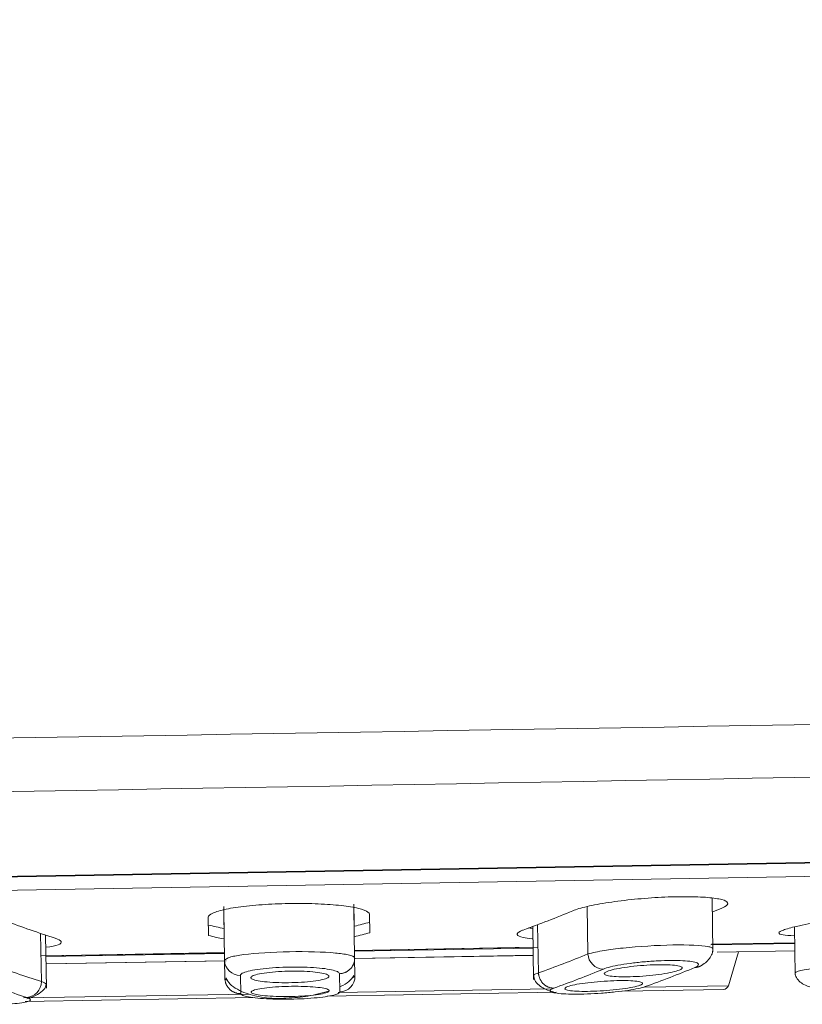
# Model space of a CAD drawing. Units: millimetres. Extents: x 4255.3 to 4265.7, y 1625.8 to 1629.9.
# Drawn here: x 4265.5 to 4265.5, y 1627.5 to 1627.5 of the extents above; entities that cross this region are included whole.
import ezdxf

# ---------------------------------------------------------------- set-up
doc = ezdxf.new("R2010")
doc.units = ezdxf.units.MM
doc.layers.add('lines', color=2, linetype='Continuous', lineweight=5)

msp = doc.modelspace()

# ---------------------------------------------------------------- linework, layer by layer
at = {"layer": 'lines', "color": 3, "linetype": 'Continuous'}
for p, q in [((4265.441716810434, 1627.498090816653), (4265.486675383767, 1627.498875553449)), ((4265.441801101661, 1627.498080258625), (4265.486591512347, 1627.498862060198)), ((4265.485751329469, 1627.498594033549), (4265.442650126525, 1627.49784171653)), ((4265.465457256788, 1627.497854740625), (4265.465463418182, 1627.497501746455)), ((4265.472362556863, 1627.496940998642), (4265.47234454369, 1627.497972996326)), ((4265.462963798927, 1627.49745811644), (4265.462957637533, 1627.49781111061)), ((4265.462975641269, 1627.496779653564), (4265.462958737943, 1627.497748066705)), ((4265.465475260525, 1627.496823283579), (4265.465458395661, 1627.49778949315)), ((4265.465760679921, 1627.49766124297), (4265.465766831023, 1627.497308838474)), ((4265.469958030069, 1627.496901528815), (4265.46994213928, 1627.497811932507)), ((4265.462667303146, 1627.497254737256), (4265.462661152044, 1627.497607141752)), ((4265.469007566129, 1627.496535416502), (4265.468991397647, 1627.497461729517)), ((4265.459455533532, 1627.496368688983), (4265.45943936505, 1627.497295001998)), ((4265.459552853689, 1627.496245221866), (4265.459535088691, 1627.497263001312)), ((4265.468896849101, 1627.497426407695), (4265.468914614099, 1627.496408628249)), ((4265.473926313576, 1627.497418580971), (4265.473942410167, 1627.49649638674)), ((4265.472319955135, 1627.49707408536), (4265.473931835548, 1627.497102220191)), ((4265.473931568925, 1627.497117495363), (4265.472336309906, 1627.497089650653)), ((4265.472359974812, 1627.49708892767), (4265.473931588748, 1627.497116359664)), ((4265.459453973214, 1627.496863657748), (4265.462973102847, 1627.496925082973)), ((4265.462973083024, 1627.496926218673), (4265.459542012447, 1627.496866330488)), ((4265.45954227907, 1627.496851055316), (4265.462973349648, 1627.4969109435)), ((4265.468903772857, 1627.497029736872), (4265.46547270228, 1627.496969848687)), ((4265.465472722103, 1627.496968712988), (4265.468991851736, 1627.497030138213)), ((4265.465472968903, 1627.496954573515), (4265.46890403948, 1627.497014461699)), ((4265.465475412601, 1627.496814570878), (4265.468906483179, 1627.496874459062)), ((4265.465491259899, 1627.496814601877), (4265.468903086151, 1627.496874154158)), ((4265.472441240481, 1627.496936157064), (4265.473934279246, 1627.496962217554)), ((4265.472442009768, 1627.496935924881), (4265.473934283532, 1627.496961972019)), ((4265.472658020532, 1627.496290922639), (4265.472856239501, 1627.496943155122)), ((4265.459544722768, 1627.496711052679), (4265.462975793346, 1627.496770940864)), ((4265.459552855365, 1627.496710949021), (4265.463005419172, 1627.496771212362)), ((4265.462975641269, 1627.496779653564), (4265.462981740205, 1627.496430237734)), ((4265.465481359461, 1627.49647386775), (4265.465475260525, 1627.496823283579)), ((4265.465188952468, 1627.49617119948), (4265.46518283841, 1627.49652148163)), ((4265.46327841775, 1627.496488240607), (4265.463284531807, 1627.496137958457)), ((4265.459109602451, 1627.496054439552), (4265.46344054283, 1627.496130034661)), ((4265.464944870173, 1627.496087024689), (4265.469350703738, 1627.496163927034)), ((4265.465159392938, 1627.496160036613), (4265.469221051739, 1627.496230931503)), ((4265.470627833897, 1627.496186218912), (4265.472564086643, 1627.496220015553)), ((4265.471051249343, 1627.496262876987), (4265.472658020532, 1627.496290922639)), ((4265.459143441502, 1627.4959857627), (4265.463544898918, 1627.496062588661))]:
    msp.add_line(p, q, dxfattribs=at)
for centre, radius, start, end in [((4265.852111477966, 1604.538770182585), 22.96564597094935, 90.90196188310838, 91.03506934004955), ((4265.262612807183, 1638.859618115269), 11.36129332710755, 270.8855616859867, 271.1476178209243), ((4265.464113514707, 1627.503214435886), 0.005937719599696563, 255.8680193453093, 258.8396153052986), ((4265.464113514707, 1627.503214435886), 0.005937719599696563, 283.2314300278687, 286.1319347336449), ((4265.464116859617, 1627.503022801694), 0.005947418038882768, 255.8932836669781, 258.7884685304676), ((4265.464116859617, 1627.503022801694), 0.005947418038882768, 283.1404747813187, 286.1066704144753), ((4265.470266149989, 1627.496918392989), 0.0003085676734584593, 183.1329081705016, 267.9717301866017), ((4265.463273865274, 1627.496786493918), 0.000298287918932815, 181.3139761439946, 270.8744830413596), ((4265.459149538417, 1627.49637139414), 0.0003059934366552585, 274.0360982039794, 359.4934212675989), ((4265.465182649012, 1627.496469855726), 0.0002987226261463363, 271.2091082989623, 0.7694903341986198), ((4265.472562341442, 1627.496320000323), 0.0001000000000000002, 270.9999770414115, 343.0955295348081)]:
    msp.add_arc(centre, radius, start, end, dxfattribs=at)
for centre, major_axis, ratio, start_param, end_param in [((4265.461044697105, 1627.616229196138), (0.002094066991740336, -0.1199717196183473), 0.7071067677835696, 0.1295394199033476, 0.1505809222009512), ((4265.460708751149, 1627.616223326366), (0.002094065885644647, -0.1199717136887752), 0.3826834343190186, 0.1295394287983724, 0.1505809316225823), ((4265.463572341078, 1627.616273315498), (0.002094066375149111, -0.119971719811901), 0.3826834248291128, 0.1465729058231359, 0.1505809265644441), ((4265.463572341608, 1627.616273315601), (0.002094065760529621, -0.119971719917026), 0.3826834246836769, -0.1505809264860929, -0.1295394242130747), ((4265.460982646436, 1627.616412990862), (0.002111627902916747, -0.1209778467537953), 0.3826834267968511, 0.1284561029499476, 0.1493191699086472), ((4265.463291993755, 1627.616453295875), (0.002111627624178547, -0.1209778428891806), 0.3826834327394191, -0.1493191730774104, -0.1284561058086657), ((4265.46125759212, 1627.616417792988), (0.00211686358540278, -0.1212777948563656), 0.3826834221533144, 0.128456100782377, 0.1493191674830236), ((4265.463017047646, 1627.616448500072), (0.002116863298318977, -0.121277791239911), 0.3826834277005193, 0.1284561033980152, 0.1493191704131253), ((4265.46301704806, 1627.616448502475), (0.002116862811148479, -0.1212777936439051), 0.3826834240314393, -0.1493191684735802, -0.128456101666468)]:
    msp.add_ellipse(centre, major_axis=major_axis, ratio=ratio, start_param=start_param, end_param=end_param, dxfattribs=at)
for points, knots in [([(4265.452469546482, 1627.616313873856), (4265.454630260562, 1627.612986256152), (4265.458973805386, 1627.605787758793), (4265.465148996946, 1627.593881805721), (4265.470974247188, 1627.580721645066), (4265.47804195457, 1627.561880018487), (4265.485398407674, 1627.536163785744), (4265.48952240348, 1627.513380211281), (4265.491076253263, 1627.501578121282)], [0, 0, 0, 0, 0.1188287347622, 0.2452928976397, 0.3717570605172, 0.4982212233947, 0.7511495491497, 1, 1, 1, 1]), ([(4265.490578407589, 1627.501575941952), (4265.489912747399, 1627.506481502517), (4265.488748286168, 1627.514882535442), (4265.486200493699, 1627.528569537023), (4265.483235226023, 1627.541665344456), (4265.479825341791, 1627.554286164004), (4265.476020258334, 1627.566305261144), (4265.471839899402, 1627.577722577764), (4265.467298347843, 1627.588538923198), (4265.46245930951, 1627.598634721488), (4265.457382046225, 1627.608018829816), (4265.454056811356, 1627.6132731629), (4265.452228872475, 1627.616141045956)], [0, 0, 0, 0, 0.1108885157317851, 0.225340492941016, 0.3361618047826497, 0.4433340252347393, 0.5468401474426553, 0.6466642160597005, 0.7427886735791612, 0.8351937442386056, 0.9238625299462332, 1, 1, 1, 1]), ([(4265.472361938267, 1627.496998373355), (4265.472361759555, 1627.49700079042), (4265.472358210375, 1627.49701109869), (4265.472334046308, 1627.497026798963), (4265.472191628604, 1627.497064113582), (4265.471639156343, 1627.497089986352), (4265.470778703722, 1627.497035670883), (4265.470216451913, 1627.496965188098), (4265.470051699743, 1627.496924595441), (4265.469958043486, 1627.496901529049)], [0.127040754179462, 0.127040754179462, 0.127040754179462, 0.127040754179462, 0.1447945176263938, 0.2040439566990978, 0.2545240239677241, 0.5006613074850218, 0.7467974902264243, 0.8561244525628257, 1, 1, 1, 1]), ([(4265.465451766964, 1627.496849410505), (4265.465448300366, 1627.496851762276), (4265.465427879006, 1627.496863635856), (4265.465362602475, 1627.496882639311), (4265.46524441194, 1627.496903051809), (4265.464945595231, 1627.49693763653), (4265.464220013489, 1627.496960487705), (4265.46342977291, 1627.49690739773), (4265.46308825152, 1627.496847979613), (4265.4630281331, 1627.496819303173), (4265.463008998127, 1627.496806603966)], [0.0601954740835705, 0.0601954740835705, 0.0601954740835705, 0.0601954740835705, 0.07680183016458292, 0.1447945901144955, 0.2040440492612821, 0.2545241260387066, 0.5006614171022978, 0.7467976092653351, 0.8561246184197748, 0.9406420503218665, 0.9406420503218665, 0.9406420503218665, 0.9406420503218665]), ([(4265.472142300433, 1627.496681094539), (4265.472179850218, 1627.496705115036), (4265.472243717162, 1627.49674729286), (4265.472316266663, 1627.496834964964), (4265.472358095009, 1627.496929321912), (4265.472360267321, 1627.496985231815), (4265.472360571775, 1627.497017918096)], [0, 0, 0, 0, 0.2431867540654264, 0.4942365551344851, 0.7480221125328077, 1, 1, 1, 1]), ([(4265.469007581157, 1627.496535416764), (4265.468974434801, 1627.496524413865), (4265.468922660658, 1627.496507249605), (4265.468912134861, 1627.49649162161), (4265.468912742777, 1627.496486262379)], [0, 0, 0, 0, 0.08199426197891858, 0.1278999433723955, 0.1278999433723955, 0.1278999433723955, 0.1278999433723955]), ([(4265.474306298369, 1627.496627904093), (4265.474237170379, 1627.496616273146), (4265.474109227962, 1627.496594756159), (4265.474000706172, 1627.496567859394), (4265.473950557407, 1627.496548557675), (4265.473941361808, 1627.496538658808), (4265.47394174591, 1627.496534648538), (4265.4739417463, 1627.496534644519)], [0, 0, 0, 0, 0.0819942618371465, 0.1516796734929574, 0.2091106629263275, 0.254244473789806, 0.254289747900669, 0.254289747900669, 0.254289747900669, 0.254289747900669]), ([(4265.473941826875, 1627.496549226656), (4265.47394596535, 1627.496510871311), (4265.473955316011, 1627.496448199893), (4265.474051699854, 1627.496335867341), (4265.474187059172, 1627.49627409096), (4265.474288987294, 1627.496251723431), (4265.474305737694, 1627.496248561951)], [0, 0, 0, 0, 0.07953099629777118, 0.1538278029637245, 0.28127838874456, 0.3058552820444908, 0.3058552820444908, 0.3058552820444908, 0.3058552820444908]), ([(4265.459175183599, 1627.496037592131), (4265.459204872514, 1627.496046782281), (4265.459294921925, 1627.496078013536), (4265.459425627779, 1627.496143288388), (4265.459536453599, 1627.496243652171), (4265.459546175978, 1627.496310573837), (4265.459549734225, 1627.496351452919)], [0.4836250059034404, 0.4836250059034404, 0.4836250059034404, 0.4836250059034404, 0.5464867192036988, 0.6831702643645081, 0.8350253847351309, 1, 1, 1, 1]), ([(4265.46298175647, 1627.496430238019), (4265.462989665689, 1627.49641995172), (4265.462997793423, 1627.496409314733), (4265.463024031267, 1627.496399352541), (4265.463024913512, 1627.496399025637)], [0, 0, 0, 0, 0.08199433917290774, 0.08478274142654962, 0.08478274142654962, 0.08478274142654962, 0.08478274142654962]), ([(4265.46300435334, 1627.496442693636), (4265.463025671755, 1627.496398507689), (4265.463063938216, 1627.496326704648), (4265.463207365082, 1627.496221472619), (4265.46337434379, 1627.496145850832), (4265.463652717862, 1627.496065264937), (4265.463932596087, 1627.496035799611), (4265.464126848449, 1627.496049583048), (4265.464154056666, 1627.496051600286)], [0, 0, 0, 0, 0.1779023325848884, 0.3399942789196069, 0.4835946500827451, 0.608113442618958, 0.9528943410040596, 1, 1, 1, 1]), ([(4265.465190138584, 1627.496269075813), (4265.465192785093, 1627.496270315056), (4265.465263515577, 1627.496303712834), (4265.46538656513, 1627.49637715867), (4265.465432812833, 1627.496444598289), (4265.465458346584, 1627.496485550194)], [0.638804447084245, 0.638804447084245, 0.638804447084245, 0.638804447084245, 0.6453872571337016, 0.8156970957782194, 1, 1, 1, 1]), ([(4265.468916652354, 1627.496483510967), (4265.468919918861, 1627.496452737212), (4265.468932507117, 1627.496390788728), (4265.469029648108, 1627.496272559781), (4265.469175707925, 1627.496202243185), (4265.46928156001, 1627.496175961893), (4265.469298348976, 1627.496172295562)], [0.01850782937087673, 0.01850782937087673, 0.01850782937087673, 0.01850782937087673, 0.07478433281508953, 0.1433685858434947, 0.256865774916251, 0.2779188502529934, 0.2779188502529934, 0.2779188502529934, 0.2779188502529934]), ([(4265.463284531806, 1627.496137958602), (4265.46328473008, 1627.496125984783), (4265.463310877311, 1627.496103562699), (4265.463425922642, 1627.496072959313), (4265.463606662562, 1627.496049335674), (4265.463831939205, 1627.496034609261), (4265.463999997958, 1627.496030921272), (4265.464082416675, 1627.496030587103)], [0, 0, 0, 0, 0.09090909090909001, 0.1818181818182, 0.2727272727273, 0.3636363636364, 0.4474859757181607, 0.4474859757181607, 0.4474859757181607, 0.4474859757181607]), ([(4265.464082416675, 1627.496030587103), (4265.464089355683, 1627.496030558969), (4265.464185827883, 1627.496030309725), (4265.464375896931, 1627.496033618849), (4265.464639542204, 1627.496048202913), (4265.464870414814, 1627.496071423256), (4265.465050207081, 1627.496101361869), (4265.465164024608, 1627.496135994777), (4265.465189136186, 1627.496159261707), (4265.465188952464, 1627.496171199613)], [0.4474859757181607, 0.4474859757181607, 0.4474859757181607, 0.4474859757181607, 0.4545454545455, 0.5454545454545, 0.6363636363636, 0.7272727272727, 0.8181818181818, 0.9090909090909, 1, 1, 1, 1]), ([(4265.464154056666, 1627.496051600286), (4265.464236002786, 1627.496055425602), (4265.464430940941, 1627.496065617176), (4265.4647260849, 1627.496115727537), (4265.464914157346, 1627.496166878624), (4265.464977968951, 1627.496187226143)], [0, 0, 0, 0, 0.1268517684249111, 0.353077563182958, 0.4818391969118192, 0.4818391969118192, 0.4818391969118192, 0.4818391969118192])]:
    msp.add_open_spline(points, degree=3, knots=knots, dxfattribs=at)
for points in [[(4265.463004939956, 1627.49776144978), (4265.463114749546, 1627.497783997648), (4265.463250035655, 1627.497804413841), (4265.463399564396, 1627.497820932366)], [(4265.463399564396, 1627.497820932366), (4265.463547463769, 1627.497837270893), (4265.463713443251, 1627.497850250773), (4265.463883562206, 1627.497858742148)], [(4265.463883562206, 1627.497858742148), (4265.464051960857, 1627.497867147654), (4265.464229088636, 1627.49787138819), (4265.464400140923, 1627.49787110484)], [(4265.464400140923, 1627.49787110484), (4265.464570370382, 1627.497870822854), (4265.464739260379, 1627.497866055454), (4265.464892951606, 1627.497857223465)], [(4265.464892951606, 1627.497857223465), (4265.465047036216, 1627.497848368871), (4265.465190053264, 1627.497835191685), (4265.465310541535, 1627.497818806916)], [(4265.465310541535, 1627.497818806916), (4265.465432083298, 1627.497802278886), (4265.465534019167, 1627.49778204112), (4265.465608334939, 1627.497759765978)], [(4265.469945178252, 1627.497812841855), (4265.470061982559, 1627.497839962505), (4265.470203308483, 1627.497866354217), (4265.4703574998, 1627.497889786243)], [(4265.4703574998, 1627.497889786243), (4265.470510877142, 1627.497913094571), (4265.470681293449, 1627.49793412395), (4265.47085443081, 1627.497951054555)], [(4265.47085443081, 1627.497951054555), (4265.471025681545, 1627.497967800672), (4265.471204386868, 1627.497981002677), (4265.471375444979, 1627.497989510445)], [(4265.471375444979, 1627.497989510445), (4265.471544773289, 1627.497997932179), (4265.471711307148, 1627.498001987801), (4265.471861117028, 1627.498001333672)], [(4265.471861117028, 1627.498001333672), (4265.472010206263, 1627.49800068269), (4265.472146835744, 1627.497995352194), (4265.472259862211, 1627.497985810415)], [(4265.472259862211, 1627.497985810415), (4265.472373177978, 1627.497976244215), (4265.472465876631, 1627.497962188738), (4265.472530668019, 1627.497944831798)], [(4265.472530668019, 1627.497944831798), (4265.472596025913, 1627.497927323098), (4265.47263478418, 1627.497905982588), (4265.472644090393, 1627.497882572726)], [(4265.472644090393, 1627.497882572726), (4265.472653500132, 1627.497858902443), (4265.472633067294, 1627.497832472369), (4265.472584619267, 1627.497805445586)], [(4265.462661152044, 1627.497607141752), (4265.462660688705, 1627.497633687064), (4265.462690665285, 1627.497661139385), (4265.462748713002, 1627.497687229971)], [(4265.462748713002, 1627.497687229971), (4265.462806771108, 1627.497713325226), (4265.462894547607, 1627.497738782251), (4265.463004939956, 1627.49776144978)], [(4265.465608334939, 1627.497759765978), (4265.46568347743, 1627.497737243038), (4265.465732441099, 1627.497712024256), (4265.46575139996, 1627.497686174038)], [(4265.46575139996, 1627.497686174038), (4265.465757432189, 1627.497677949154), (4265.46576053378, 1627.497669615589), (4265.465760679921, 1627.49766124297)], [(4265.469666373509, 1627.497729415539), (4265.469732861245, 1627.49775712946), (4265.469828394846, 1627.497785726057), (4265.469945178252, 1627.497812841855)], [(4265.472584619267, 1627.497805445586), (4265.472569204331, 1627.497796846348), (4265.472550934678, 1627.497788139756), (4265.472529963875, 1627.497779398547)], [(4265.473969811786, 1627.497430556263), (4265.474004217254, 1627.497438280402), (4265.474040950438, 1627.497446095669), (4265.474079704395, 1627.497453936886)], [(4265.468601545776, 1627.497271599741), (4265.46859228098, 1627.497291862324), (4265.468612837246, 1627.497314583214), (4265.468661411087, 1627.497337899912)], [(4265.46871495722, 1627.497218429531), (4265.468649521261, 1627.497233277866), (4265.468610735286, 1627.49725150181), (4265.468601545776, 1627.497271599741)], [(4265.468661411087, 1627.497337899912), (4265.468676811103, 1627.497345292318), (4265.468695045604, 1627.497352784696), (4265.468715961734, 1627.49736031456)], [(4265.468813605593, 1627.497402048591), (4265.468838017158, 1627.497398727228), (4265.468864287833, 1627.497395673681), (4265.468892286974, 1627.497392912348)], [(4265.468892286974, 1627.497392912348), (4265.468893677064, 1627.497392775254), (4265.468895071946, 1627.497392638829), (4265.468896471592, 1627.497392503074)], [(4265.473711742313, 1627.497266432805), (4265.473656076721, 1627.497275341908), (4265.473627554513, 1627.497288288396), (4265.473628291607, 1627.497304190133)], [(4265.473628291607, 1627.497304190133), (4265.473629033416, 1627.497320193578), (4265.473659412035, 1627.497339624767), (4265.473716738082, 1627.497360883704)], [(4265.473922139425, 1627.497252005073), (4265.473832718814, 1627.497253638328), (4265.473761000456, 1627.497258549194), (4265.473711742313, 1627.497266432805)], [(4265.473716738082, 1627.497360883704), (4265.473774533775, 1627.497382316806), (4265.473861292045, 1627.497406193229), (4265.473969811786, 1627.497430556263)], [(4265.459774897692, 1627.497077358526), (4265.459725790953, 1627.497058839876), (4265.459646799465, 1627.497042009857), (4265.459544355544, 1627.497028301307)], [(4265.459718172435, 1627.49720326117), (4265.459785366929, 1627.497181688592), (4265.459825484016, 1627.497159336282), (4265.45983513066, 1627.497138050347)], [(4265.45983513066, 1627.497138050347), (4265.459844778589, 1627.497116761578), (4265.45982419646, 1627.497095949592), (4265.459774897692, 1627.497077358526)], [(4265.468885698115, 1627.497192562721), (4265.468817197912, 1627.497199596383), (4265.46875948914, 1627.497208324615), (4265.46871495722, 1627.497218429531)], [(4265.459544355544, 1627.497028301307), (4265.459542964771, 1627.497028115201), (4265.459541569142, 1627.497027929599), (4265.459540168685, 1627.497027744504)], [(4265.463008998127, 1627.496806603966), (4265.462995559328, 1627.496797685108), (4265.462985611267, 1627.496788669527), (4265.462975655791, 1627.496779653818)], [(4265.465475260525, 1627.496823283579), (4265.465469777025, 1627.496832084296), (4265.465464332844, 1627.496840885699), (4265.465451766964, 1627.496849410505)], [(4265.472014684257, 1627.496640729204), (4265.472049889277, 1627.496655279661), (4265.472093510593, 1627.496682749593), (4265.47208358465, 1627.496720598115), (4265.47199572598, 1627.496750300706), (4265.471838641665, 1627.496769892611), (4265.471624800095, 1627.49677777958), (4265.471371628061, 1627.496773370333), (4265.471098915208, 1627.496756991512), (4265.470828872133, 1627.496729917507), (4265.470583260677, 1627.496694370429), (4265.470381297158, 1627.496652778346), (4265.470290355407, 1627.496624531019), (4265.470255228978, 1627.496610018637)], [(4265.470904735155, 1627.496670660438), (4265.470987591211, 1627.496678595857), (4265.471074051506, 1627.496684862108), (4265.471156817088, 1627.496688915447)], [(4265.471156817088, 1627.496688915447), (4265.471238788309, 1627.496692929882), (4265.471319409424, 1627.496694885049), (4265.471391940298, 1627.496694615576)], [(4265.471391940298, 1627.496694615576), (4265.471464139672, 1627.496694347334), (4265.471530310108, 1627.496691868661), (4265.47158505046, 1627.496687396339)], [(4265.47158505046, 1627.496687396339), (4265.471639923158, 1627.496682913204), (4265.471684815375, 1627.496676306408), (4265.471716187209, 1627.496668132989)], [(4265.46518283841, 1627.49652148163), (4265.465182605454, 1627.496535413543), (4265.465156355584, 1627.496561663919), (4265.465041062805, 1627.496597673291), (4265.464860101986, 1627.496625750821), (4265.464628696496, 1627.496644045457), (4265.46436530777, 1627.496651067589), (4265.46409124949, 1627.496646293761), (4265.463827993584, 1627.496630080006), (4265.463597152935, 1627.496603690214), (4265.4634172343, 1627.496569289854), (4265.463303303316, 1627.496529234225), (4265.463278199933, 1627.496502136152), (4265.463278417748, 1627.496488240741)], [(4265.463523880869, 1627.496484166447), (4265.463551952389, 1627.496496479163), (4265.463594387844, 1627.496508495021), (4265.463647749477, 1627.49651920051)], [(4265.463647749477, 1627.49651920051), (4265.463700843157, 1627.496529852243), (4265.463766250109, 1627.496539503511), (4265.463838539757, 1627.496547322371)], [(4265.463838539757, 1627.496547322371), (4265.463910081123, 1627.496555060296), (4265.463990367334, 1627.49656121878), (4265.464072660059, 1627.496565263865)], [(4265.464072660059, 1627.496565263865), (4265.464154162961, 1627.496569270127), (4265.464239895019, 1627.496571314503), (4265.464322693938, 1627.496571224255)], [(4265.464322693938, 1627.496571224255), (4265.464405114429, 1627.496571134419), (4265.464486893805, 1627.496568928195), (4265.464561317825, 1627.496564799445)], [(4265.464561317825, 1627.496564799445), (4265.464635921783, 1627.496560660713), (4265.464705173712, 1627.496554479108), (4265.464763514432, 1627.496546776421)], [(4265.464763514432, 1627.496546776421), (4265.464822338892, 1627.496539009867), (4265.464871677396, 1627.496529487147), (4265.464907640814, 1627.496518994494)], [(4265.464907640814, 1627.496518994494), (4265.46494398425, 1627.496508390967), (4265.464967664732, 1627.496496508146), (4265.464976826755, 1627.49648431885)], [(4265.470274964173, 1627.496517274442), (4265.470270425037, 1627.496528423958), (4265.470280322999, 1627.496540886135), (4265.470303775503, 1627.496553641869)], [(4265.47032984326, 1627.496487966164), (4265.470298211916, 1627.496496196032), (4265.470279455963, 1627.496506241223), (4265.470274964173, 1627.496517274442)], [(4265.470303775503, 1627.496553641869), (4265.470311233063, 1627.49655769801), (4265.470320070156, 1627.496561805933), (4265.470330212511, 1627.496565931335)], [(4265.470330212511, 1627.496565931335), (4265.47036237549, 1627.496579013623), (4265.47040858147, 1627.496592515861), (4265.470465057292, 1627.49660532235)], [(4265.470465057292, 1627.49660532235), (4265.470521542746, 1627.496618131021), (4265.470589879052, 1627.49663059897), (4265.470664428731, 1627.49664167429)], [(4265.470664428731, 1627.49664167429), (4265.470738604065, 1627.496652693996), (4265.470821012472, 1627.496662642019), (4265.470904735155, 1627.496670660438)], [(4265.471381610261, 1627.49651441535), (4265.471307436844, 1627.496503407145), (4265.471225030711, 1627.496493471566), (4265.471141310528, 1627.496485463518)], [(4265.471580978977, 1627.496550737796), (4265.471524494512, 1627.496537936557), (4265.471456159052, 1627.496525479264), (4265.471381610261, 1627.49651441535)], [(4265.471715820752, 1627.496590116661), (4265.471683658579, 1627.4965770347), (4265.471637453769, 1627.496563536842), (4265.471580978977, 1627.496550737796)], [(4265.471742257518, 1627.496602407171), (4265.471734800033, 1627.496598350304), (4265.471725963028, 1627.496594242031), (4265.471715820752, 1627.496590116661)], [(4265.471716187209, 1627.496668132989), (4265.471747819168, 1627.496659891799), (4265.471766575825, 1627.496649835283), (4265.471771068431, 1627.496638793318)], [(4265.471771068431, 1627.496638793318), (4265.471775608508, 1627.496627634674), (4265.471765710829, 1627.496615165757), (4265.471742257518, 1627.496602407171)], [(4265.459547737484, 1627.496322937602), (4265.45954027248, 1627.496337688459), (4265.459497881743, 1627.49635318835), (4265.459455519895, 1627.496368688744)], [(4265.463481534433, 1627.496446389959), (4265.463481315952, 1627.496458907041), (4265.463495814134, 1627.49647185583), (4265.463523880869, 1627.496484166447)], [(4265.463486013732, 1627.496434640127), (4265.46348310042, 1627.496438515248), (4265.46348160333, 1627.496442442791), (4265.463481534433, 1627.496446389959)], [(4265.46355519664, 1627.496399983157), (4265.463518854811, 1627.496410577567), (4265.463495175503, 1627.496422453665), (4265.463486013732, 1627.496434640127)], [(4265.463699321551, 1627.496372232635), (4265.463640497496, 1627.496379987863), (4265.463591159401, 1627.496389499253), (4265.46355519664, 1627.496399983157)], [(4265.463901524782, 1627.496354240786), (4265.463826918389, 1627.496358370574), (4265.463757663964, 1627.496364540906), (4265.463699321551, 1627.496372232635)], [(4265.464140159037, 1627.496347834638), (4265.464057735221, 1627.496347921438), (4265.463975952194, 1627.496350120905), (4265.463901524782, 1627.496354240786)], [(4265.464390196543, 1627.496353793017), (4265.464308692616, 1627.496349791068), (4265.46422295942, 1627.496347747441), (4265.464140159037, 1627.496347834638)], [(4265.464624311209, 1627.496371711484), (4265.464552771406, 1627.496363983703), (4265.46447248723, 1627.496357833597), (4265.464390196543, 1627.496353793017)], [(4265.464815094843, 1627.496399799029), (4265.464762002838, 1627.496389158793), (4265.464696598113, 1627.496379519968), (4265.464624311209, 1627.496371711484)], [(4265.464938960946, 1627.496434803602), (4265.464910890164, 1627.496422498315), (4265.464868455532, 1627.496410493112), (4265.464815094843, 1627.496399799029)], [(4265.464981305987, 1627.496472567968), (4265.464981524463, 1627.496460051201), (4265.46496702692, 1627.496447106782), (4265.464938960946, 1627.496434803602)], [(4265.464976826755, 1627.49648431885), (4265.464979740018, 1627.496480443001), (4265.464981237091, 1627.496476515105), (4265.464981305987, 1627.496472567968)], [(4265.465418336952, 1627.496437095903), (4265.465448237123, 1627.496449135896), (4265.465464782266, 1627.496461501544), (4265.465481344699, 1627.496473867492)], [(4265.469569828901, 1627.49627375523), (4265.46960196026, 1627.496285380881), (4265.469648088065, 1627.496297405101), (4265.469704434162, 1627.496308833929)], [(4265.469704434162, 1627.496308833929), (4265.469760787792, 1627.496320264285), (4265.469828931972, 1627.496331415739), (4265.469903240455, 1627.496341351384)], [(4265.469903240455, 1627.496341351384), (4265.469977257492, 1627.496351248061), (4265.470059460175, 1627.496360213573), (4265.470142967503, 1627.496367481649)], [(4265.470142967503, 1627.496367481649), (4265.470225796656, 1627.496374690699), (4265.470312218769, 1627.496380429928), (4265.470394968238, 1627.496384206501)], [(4265.470460984032, 1627.496468733944), (4265.470406109393, 1627.496473208143), (4265.470361215611, 1627.496479803681), (4265.47032984326, 1627.496487966164)], [(4265.470394968238, 1627.496384206501), (4265.470477093501, 1627.496387954587), (4265.470557876859, 1627.496389873362), (4265.470630577894, 1627.496389801324)], [(4265.470654103745, 1627.496461533354), (4265.470581900848, 1627.496461798557), (4265.470515727026, 1627.496464270478), (4265.470460984032, 1627.496468733944)], [(4265.470630577894, 1627.496389801324), (4265.470703015962, 1627.496389729547), (4265.470769425009, 1627.49638768026), (4265.470824367, 1627.496383831371)], [(4265.470889232459, 1627.496467231506), (4265.47080725941, 1627.496463221368), (4265.470726636513, 1627.49646126694), (4265.470654103745, 1627.496461533354)], [(4265.470824367, 1627.496383831371), (4265.470879411685, 1627.496379975288), (4265.470924457871, 1627.496374208802), (4265.470955915465, 1627.496367016786)], [(4265.471141310528, 1627.496485463518), (4265.47105845561, 1627.496477538235), (4265.470971996796, 1627.496471280354), (4265.470889232459, 1627.496467231506)], [(4265.470981833888, 1627.496308843471), (4265.470974382136, 1627.496305247093), (4265.470965558569, 1627.496301602654), (4265.470955437142, 1627.496297940556)], [(4265.470955915465, 1627.496367016786), (4265.470987577598, 1627.496359778008), (4265.471006345411, 1627.49635089873), (4265.471010794561, 1627.496341112569)], [(4265.471010794561, 1627.496341112569), (4265.471015280665, 1627.496331245123), (4265.471005336259, 1627.496320186227), (4265.470981833888, 1627.496308843471)], [(4265.463486401124, 1627.496167571041), (4265.46348620805, 1627.49617863248), (4265.463500682134, 1627.496190104195), (4265.463528665849, 1627.496201037968)], [(4265.463490831969, 1627.49615720705), (4265.463487942871, 1627.496160622358), (4265.463486461943, 1627.496164086654), (4265.463486401124, 1627.496167571041)], [(4265.463559854137, 1627.49612666268), (4265.463523575709, 1627.496135968095), (4265.463499943725, 1627.49614643571), (4265.463490831969, 1627.49615720705)], [(4265.463528665849, 1627.496201037968), (4265.463556653304, 1627.496211973202), (4265.463598938802, 1627.496222673301), (4265.463652080254, 1627.496232239483)], [(4265.463704115792, 1627.496102343258), (4265.46364523353, 1627.496109098033), (4265.463595834367, 1627.496117433753), (4265.463559854137, 1627.49612666268)], [(4265.463652080254, 1627.496232239483), (4265.463705013281, 1627.496241768145), (4265.463770202272, 1627.496250436689), (4265.463842237932, 1627.496257504531)], [(4265.463842237932, 1627.496257504531), (4265.46391368858, 1627.496264514973), (4265.463993869874, 1627.49627014527), (4265.464076071882, 1627.496273912288)], [(4265.464076071882, 1627.496273912288), (4265.464157653815, 1627.49627765089), (4265.464243486552, 1627.4962796578), (4265.464326412587, 1627.496279764237)], [(4265.464326412587, 1627.496279764237), (4265.464409038672, 1627.496279870288), (4265.464491051735, 1627.496278093363), (4265.464565705331, 1627.496274588534)], [(4265.464565705331, 1627.496274588534), (4265.464640498462, 1627.496271077153), (4265.464709952673, 1627.496265736701), (4265.464768454844, 1627.496259016739)], [(4265.464820496192, 1627.496129112884), (4265.464767564312, 1627.496119593164), (4265.464702376842, 1627.496110934313), (4265.464630343066, 1627.496103874579)], [(4265.464768454844, 1627.496259016739), (4265.464827337401, 1627.496252253084), (4265.464876736861, 1627.496243908472), (4265.464912717563, 1627.496234672683)], [(4265.464943908903, 1627.496160291455), (4265.46491592195, 1627.496149361988), (4265.464873637008, 1627.49613867018), (4265.464820496192, 1627.496129112884)], [(4265.464912717563, 1627.496234672683), (4265.464948997123, 1627.496225360181), (4265.464972629936, 1627.496214887365), (4265.464981741874, 1627.49620411388)], [(4265.464986172678, 1627.49619374905), (4265.464986365748, 1627.496182687804), (4265.464971892102, 1627.496171219456), (4265.464943908903, 1627.496160291455)], [(4265.464981741874, 1627.49620411388), (4265.46498463094, 1627.496200697998), (4265.464986111859, 1627.49619723342), (4265.464986172678, 1627.49619374905)], [(4265.469302408516, 1627.496242998619), (4265.469267133345, 1627.496230405649), (4265.4692235497, 1627.496206766474), (4265.469233251371, 1627.496174324341), (4265.469320900943, 1627.496149075839), (4265.469477804014, 1627.496132660155), (4265.469691701674, 1627.496126416672), (4265.46994522176, 1627.496130829531), (4265.470218380352, 1627.49614557964), (4265.470488541724, 1627.496169485711), (4265.470734046023, 1627.496200571368), (4265.470935888368, 1627.496236740617), (4265.471026682431, 1627.496261154073), (4265.471061863785, 1627.496273709308)], [(4265.469514470996, 1627.496230598518), (4265.469509985563, 1627.496240458868), (4265.469519930179, 1627.496251512551), (4265.469543431993, 1627.49626285315)], [(4265.469569348556, 1627.496204718926), (4265.469537686866, 1627.496211948827), (4265.46951891956, 1627.496220819216), (4265.469514470996, 1627.496230598518)], [(4265.469543431993, 1627.49626285315), (4265.469550883798, 1627.496266448955), (4265.469559707422, 1627.496270093113), (4265.469569828901, 1627.49627375523)], [(4265.469700899798, 1627.496187928856), (4265.469645853765, 1627.496191777932), (4265.469600806497, 1627.496197535551), (4265.469569348556, 1627.496204718926)], [(4265.469894695535, 1627.496181973444), (4265.469822255015, 1627.496182042904), (4265.46975584362, 1627.496184086928), (4265.469700899798, 1627.496187928856)], [(4265.470130308984, 1627.496187566464), (4265.470048182456, 1627.49618382184), (4265.46996739787, 1627.496181903732), (4265.469894695535, 1627.496181973444)], [(4265.470382307044, 1627.496204273178), (4265.470299478676, 1627.496197072087), (4265.470213057585, 1627.496191339452), (4265.470130308984, 1627.496187566464)], [(4265.470622029507, 1627.496230376699), (4265.470548013781, 1627.496220488968), (4265.470465812656, 1627.496211533149), (4265.470382307044, 1627.496204273178)], [(4265.470820833951, 1627.496262871208), (4265.470764480997, 1627.496251446621), (4265.470696337389, 1627.49624030346), (4265.470622029507, 1627.496230376699)], [(4265.470955437142, 1627.496297940556), (4265.470923306343, 1627.496286315108), (4265.470877179344, 1627.496274294262), (4265.470820833951, 1627.496262871208)], [(4265.457411620486, 1627.496035448908), (4265.457447293836, 1627.496024094321), (4265.457539251796, 1627.496002820979), (4265.45774221255, 1627.495973752118), (4265.457988597563, 1627.49595127429), (4265.458259063394, 1627.495936840806), (4265.458532120949, 1627.495931629939), (4265.458785713846, 1627.495936044069), (4265.458999681989, 1627.495949761029), (4265.459156066329, 1627.495971681159), (4265.459242704539, 1627.495999993863), (4265.459251082369, 1627.496032786253), (4265.459206628301, 1627.496054838999), (4265.459171075753, 1627.496066159597)], [(4265.463906869903, 1627.496086796011), (4265.463832075077, 1627.496090300378), (4265.463762619133, 1627.496095631952), (4265.463704115792, 1627.496102343258)], [(4265.464146169833, 1627.496081634858), (4265.464063541439, 1627.496081526493), (4265.463981525846, 1627.49608329815), (4265.463906869903, 1627.496086796011)], [(4265.464396513016, 1627.496087484981), (4265.464314930377, 1627.496083749851), (4265.464229096865, 1627.496081743615), (4265.464146169833, 1627.496081634858)], [(4265.464630343066, 1627.496103874579), (4265.464558893495, 1627.496096872101), (4265.464478713608, 1627.496091248404), (4265.464396513016, 1627.496087484981)]]:
    msp.add_open_spline(points, degree=3, dxfattribs=at)
for points, weights in [([(4265.46518283841, 1627.49652148163), (4265.465357397788, 1627.496525915193), (4265.465478210098, 1627.496650635109), (4265.465475260525, 1627.496823283579)], [1.169585845939324, 0.9434403822883821, 0.9434713889377757, 1.169678865887505]), ([(4265.472014684257, 1627.496640729204), (4265.472066710899, 1627.496642084887), (4265.472116901213, 1627.496658729354), (4265.472160325644, 1627.496691516674)], [1.169585846786598, 1.085595611830234, 1.032803556299047, 1.011209680193038]), ([(4265.469302408516, 1627.496242998619), (4265.469142794828, 1627.496241588211), (4265.469019334125, 1627.496360523699), (4265.469007581157, 1627.496535416764)], [1.202476571042454, 0.9550736205199273, 0.9343940124023808, 1.140437746689814]), ([(4265.463284531806, 1627.496137958602), (4265.463111842719, 1627.496136319968), (4265.462984860527, 1627.49625519399), (4265.46298175647, 1627.496430238019)], [1.20247656848513, 0.9550736200903869, 0.9343940130643034, 1.14043774740688])]:
    msp.add_rational_spline(points, weights, degree=3, dxfattribs=at)

doc.saveas('drawing.dxf')
